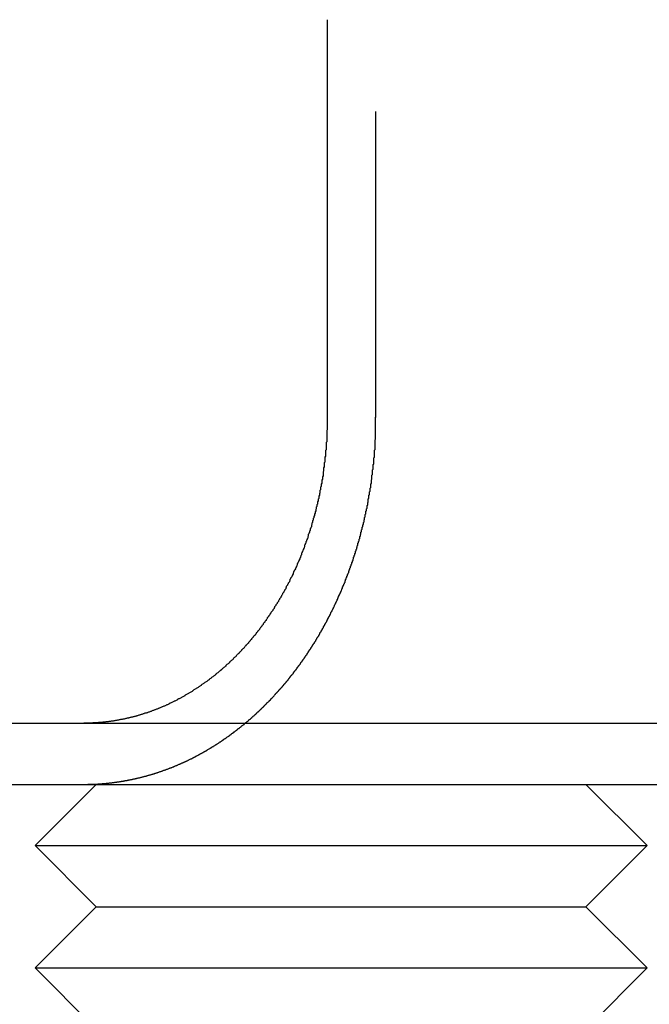
# Model space of a CAD drawing. Extents: x 1193 to 2454, y -439 to 1071.
# Drawn here: x 1240 to 1250, y 123 to 139 of the extents above; entities that cross this region are included whole.
import ezdxf

# ---------------------------------------------------------------- set-up
doc = ezdxf.new("R2010")
doc.units = 0
doc.header["$LTSCALE"] = 20
doc.linetypes.add('VERDECKT', pattern=[0.375, 0.25, -0.125])
doc.layers.get('0').update_dxf_attribs({"linetype": 'CONTINUOUS'})
doc.layers.add('BEM', color=7, linetype='CONTINUOUS')

# ---------------------------------------------------------------- blocks, each defined once
blk = doc.blocks.new('A$CBFBC998D')
at = {"color": 3, "linetype": 'CONTINUOUS', "extrusion": (0, 1, -2e-16)}
for p, q in [((1245.0487, 139.3799), (1245.0487, 132.8799)), ((1197.5488, 127.8799), (1457.5488, 127.8799)), ((1197.5488, 126.8799), (1457.5488, 126.8799)), ((1241.2764, 126.8799), (1240.2764, 125.8799)), ((1249.2764, 126.8799), (1250.2764, 125.8799)), ((1240.2764, 125.8799), (1247.7764, 125.8799)), ((1241.2764, 124.8799), (1240.2764, 125.8799)), ((1247.7764, 125.8799), (1250.2764, 125.8799)), ((1249.2764, 124.8799), (1250.2764, 125.8799)), ((1241.2764, 124.8799), (1240.2764, 123.8799)), ((1241.2764, 124.8799), (1247.2764, 124.8799)), ((1247.2764, 124.8799), (1249.2764, 124.8799)), ((1249.2764, 124.8799), (1250.2764, 123.8799)), ((1240.2764, 123.8799), (1247.7764, 123.8799)), ((1241.2764, 122.8799), (1240.2764, 123.8799)), ((1247.7764, 123.8799), (1250.2764, 123.8799)), ((1249.2764, 122.8799), (1250.2764, 123.8799))]:
    blk.add_line(p, q, dxfattribs=at)
at = {"color": 1, "linetype": 'VERDECKT', "extrusion": (0, 1, -2e-16)}
blk.add_line((1245.8439, 132.8799), (1245.8439, 139.3799), dxfattribs=at)
at = {"color": 3}
for points in [[(1245.05, 132.88, 0), (1245.05, 132.867, 0), (1245.05, 132.855, 0), (1245.05, 132.842, 0), (1245.05, 132.83, 0), (1245.05, 132.817, 0), (1245.05, 132.805, 0), (1245.05, 132.792, 0), (1245.05, 132.779, 0), (1245.05, 132.767, 0), (1245.05, 132.754, 0), (1245.05, 132.741, 0), (1245.05, 132.728, 0), (1245.05, 132.716, 0), (1245.05, 132.703, 0), (1245.05, 132.69, 0), (1245.05, 132.677, 0), (1245.04, 132.664, 0), (1245.04, 132.651, 0), (1245.04, 132.638, 0), (1245.04, 132.625, 0), (1245.04, 132.612, 0), (1245.04, 132.599, 0), (1245.04, 132.586, 0), (1245.04, 132.573, 0), (1245.04, 132.56, 0), (1245.04, 132.547, 0), (1245.04, 132.534, 0), (1245.04, 132.521, 0), (1245.04, 132.508, 0), (1245.04, 132.495, 0), (1245.04, 132.481, 0), (1245.03, 132.468, 0), (1245.03, 132.455, 0), (1245.03, 132.442, 0), (1245.03, 132.429, 0), (1245.03, 132.415, 0), (1245.03, 132.402, 0), (1245.03, 132.389, 0), (1245.03, 132.376, 0), (1245.03, 132.362, 0), (1245.03, 132.349, 0), (1245.02, 132.336, 0), (1245.02, 132.323, 0), (1245.02, 132.309, 0), (1245.02, 132.296, 0), (1245.02, 132.283, 0), (1245.02, 132.269, 0), (1245.02, 132.256, 0), (1245.02, 132.243, 0), (1245.01, 132.229, 0), (1245.01, 132.216, 0), (1245.01, 132.203, 0), (1245.01, 132.189, 0), (1245.01, 132.176, 0), (1245.01, 132.162, 0), (1245.01, 132.149, 0), (1245, 132.136, 0), (1245, 132.122, 0), (1245, 132.109, 0), (1245, 132.096, 0), (1245, 132.082, 0), (1245, 132.069, 0), (1244.99, 132.055, 0), (1244.99, 132.042, 0), (1244.99, 132.029, 0), (1244.99, 132.015, 0), (1244.99, 132.002, 0), (1244.98, 131.989, 0), (1244.98, 131.975, 0), (1244.98, 131.962, 0), (1244.98, 131.948, 0), (1244.98, 131.935, 0), (1244.98, 131.922, 0), (1244.97, 131.908, 0), (1244.97, 131.895, 0), (1244.97, 131.882, 0), (1244.97, 131.869, 0), (1244.96, 131.855, 0), (1244.96, 131.842, 0), (1244.96, 131.829, 0), (1244.96, 131.815, 0), (1244.96, 131.802, 0), (1244.95, 131.789, 0), (1244.95, 131.776, 0), (1244.95, 131.762, 0), (1244.95, 131.749, 0), (1244.94, 131.736, 0), (1244.94, 131.723, 0), (1244.94, 131.71, 0), (1244.94, 131.697, 0), (1244.93, 131.683, 0), (1244.93, 131.67, 0), (1244.93, 131.657, 0), (1244.93, 131.644, 0), (1244.92, 131.631, 0), (1244.92, 131.618, 0), (1244.92, 131.605, 0), (1244.91, 131.592, 0), (1244.91, 131.579, 0), (1244.91, 131.566, 0), (1244.91, 131.553, 0), (1244.9, 131.54, 0), (1244.9, 131.527, 0), (1244.9, 131.514, 0), (1244.89, 131.501, 0), (1244.89, 131.488, 0), (1244.89, 131.476, 0), (1244.89, 131.463, 0), (1244.88, 131.45, 0), (1244.88, 131.437, 0), (1244.88, 131.424, 0), (1244.87, 131.412, 0), (1244.87, 131.399, 0), (1244.87, 131.386, 0), (1244.86, 131.374, 0), (1244.86, 131.361, 0), (1244.86, 131.349, 0), (1244.85, 131.336, 0), (1244.85, 131.323, 0), (1244.85, 131.311, 0), (1244.84, 131.298, 0), (1244.84, 131.286, 0), (1244.84, 131.274, 0), (1244.83, 131.261, 0), (1244.83, 131.249, 0), (1244.83, 131.236, 0), (1244.82, 131.224, 0), (1244.82, 131.212, 0), (1244.82, 131.2, 0), (1244.81, 131.187, 0), (1244.81, 131.175, 0), (1244.81, 131.163, 0), (1244.8, 131.151, 0), (1244.8, 131.139, 0), (1244.8, 131.127, 0), (1244.79, 131.115, 0), (1244.79, 131.103, 0), (1244.79, 131.091, 0), (1244.78, 131.079, 0), (1244.78, 131.067, 0), (1244.77, 131.055, 0), (1244.77, 131.044, 0), (1244.77, 131.032, 0), (1244.76, 131.02, 0), (1244.76, 131.008, 0), (1244.76, 130.997, 0), (1244.75, 130.985, 0), (1244.75, 130.974, 0), (1244.74, 130.962, 0), (1244.74, 130.951, 0), (1244.74, 130.939, 0), (1244.73, 130.928, 0), (1244.73, 130.916, 0), (1244.73, 130.904, 0), (1244.72, 130.893, 0), (1244.72, 130.881, 0), (1244.71, 130.87, 0), (1244.71, 130.858, 0), (1244.7, 130.846, 0), (1244.7, 130.835, 0), (1244.7, 130.823, 0), (1244.69, 130.811, 0), (1244.69, 130.8, 0), (1244.68, 130.788, 0), (1244.68, 130.776, 0), (1244.68, 130.765, 0), (1244.67, 130.753, 0), (1244.67, 130.741, 0), (1244.66, 130.729, 0), (1244.66, 130.718, 0), (1244.65, 130.706, 0), (1244.65, 130.694, 0), (1244.64, 130.682, 0), (1244.64, 130.671, 0), (1244.63, 130.659, 0), (1244.63, 130.647, 0), (1244.63, 130.635, 0), (1244.62, 130.624, 0), (1244.62, 130.612, 0), (1244.61, 130.6, 0), (1244.61, 130.588, 0), (1244.6, 130.577, 0), (1244.6, 130.565, 0), (1244.59, 130.553, 0), (1244.59, 130.541, 0), (1244.58, 130.53, 0), (1244.58, 130.518, 0), (1244.57, 130.506, 0), (1244.57, 130.494, 0), (1244.56, 130.483, 0), (1244.56, 130.471, 0), (1244.55, 130.459, 0), (1244.55, 130.448, 0), (1244.54, 130.436, 0), (1244.54, 130.424, 0), (1244.53, 130.412, 0), (1244.53, 130.401, 0), (1244.52, 130.389, 0), (1244.51, 130.377, 0), (1244.51, 130.366, 0), (1244.5, 130.354, 0), (1244.5, 130.343, 0), (1244.49, 130.331, 0), (1244.49, 130.319, 0), (1244.48, 130.308, 0), (1244.48, 130.296, 0), (1244.47, 130.285, 0), (1244.47, 130.273, 0), (1244.46, 130.261, 0), (1244.45, 130.25, 0), (1244.45, 130.238, 0), (1244.44, 130.227, 0), (1244.44, 130.215, 0), (1244.43, 130.204, 0), (1244.43, 130.192, 0), (1244.42, 130.181, 0), (1244.41, 130.17, 0), (1244.41, 130.158, 0), (1244.4, 130.147, 0), (1244.4, 130.135, 0), (1244.39, 130.124, 0), (1244.38, 130.113, 0), (1244.38, 130.102, 0), (1244.37, 130.09, 0), (1244.37, 130.079, 0), (1244.36, 130.068, 0), (1244.35, 130.057, 0), (1244.35, 130.045, 0), (1244.34, 130.034, 0), (1244.34, 130.023, 0), (1244.33, 130.012, 0), (1244.32, 130.001, 0), (1244.32, 129.99, 0), (1244.31, 129.979, 0), (1244.3, 129.968, 0), (1244.3, 129.957, 0), (1244.29, 129.946, 0), (1244.29, 129.935, 0), (1244.28, 129.924, 0), (1244.27, 129.913, 0), (1244.27, 129.902, 0), (1244.26, 129.891, 0), (1244.25, 129.881, 0), (1244.25, 129.87, 0), (1244.24, 129.859, 0), (1244.23, 129.848, 0), (1244.23, 129.838, 0), (1244.22, 129.827, 0), (1244.21, 129.816, 0), (1244.21, 129.806, 0), (1244.2, 129.795, 0), (1244.19, 129.785, 0), (1244.19, 129.774, 0), (1244.18, 129.764, 0), (1244.18, 129.753, 0), (1244.17, 129.743, 0), (1244.16, 129.732, 0), (1244.16, 129.722, 0), (1244.15, 129.712, 0), (1244.14, 129.702, 0), (1244.13, 129.691, 0), (1244.13, 129.681, 0), (1244.12, 129.671, 0), (1244.11, 129.661, 0), (1244.11, 129.651, 0), (1244.1, 129.641, 0), (1244.09, 129.63, 0), (1244.09, 129.62, 0), (1244.08, 129.611, 0), (1244.07, 129.601, 0), (1244.07, 129.591, 0), (1244.06, 129.581, 0), (1244.05, 129.571, 0), (1244.05, 129.561, 0), (1244.04, 129.551, 0), (1244.03, 129.542, 0), (1244.03, 129.532, 0), (1244.02, 129.522, 0), (1244.01, 129.513, 0), (1244, 129.503, 0), (1244, 129.494, 0), (1243.99, 129.484, 0), (1243.98, 129.475, 0), (1243.98, 129.466, 0), (1243.97, 129.456, 0), (1243.96, 129.447, 0), (1243.96, 129.438, 0), (1243.95, 129.428, 0), (1243.94, 129.419, 0), (1243.94, 129.41, 0), (1243.93, 129.401, 0), (1243.92, 129.392, 0), (1243.91, 129.383, 0), (1243.91, 129.374, 0), (1243.9, 129.365, 0), (1243.89, 129.356, 0), (1243.89, 129.347, 0), (1243.88, 129.338, 0), (1243.87, 129.33, 0), (1243.87, 129.321, 0), (1243.86, 129.312, 0), (1243.85, 129.303, 0), (1243.84, 129.295, 0), (1243.84, 129.286, 0), (1243.83, 129.277, 0), (1243.82, 129.268, 0), (1243.81, 129.259, 0), (1243.81, 129.251, 0), (1243.8, 129.242, 0), (1243.79, 129.233, 0), (1243.79, 129.224, 0), (1243.78, 129.216, 0), (1243.77, 129.207, 0), (1243.76, 129.198, 0), (1243.76, 129.189, 0), (1243.75, 129.181, 0), (1243.74, 129.172, 0), (1243.73, 129.163, 0), (1243.72, 129.155, 0), (1243.72, 129.146, 0), (1243.71, 129.137, 0), (1243.7, 129.129, 0), (1243.69, 129.12, 0), (1243.69, 129.112, 0), (1243.68, 129.103, 0), (1243.67, 129.094, 0), (1243.66, 129.086, 0), (1243.65, 129.077, 0), (1243.65, 129.069, 0), (1243.64, 129.06, 0), (1243.63, 129.052, 0), (1243.62, 129.043, 0), (1243.61, 129.035, 0), (1243.61, 129.026, 0), (1243.6, 129.018, 0), (1243.59, 129.009, 0), (1243.58, 129.001, 0), (1243.57, 128.992, 0), (1243.56, 128.984, 0), (1243.56, 128.976, 0), (1243.55, 128.967, 0), (1243.54, 128.959, 0), (1243.53, 128.951, 0), (1243.52, 128.942, 0), (1243.51, 128.934, 0), (1243.51, 128.926, 0), (1243.5, 128.918, 0), (1243.49, 128.909, 0), (1243.48, 128.901, 0), (1243.47, 128.893, 0), (1243.46, 128.885, 0), (1243.45, 128.877, 0), (1243.45, 128.869, 0), (1243.44, 128.861, 0), (1243.43, 128.853, 0), (1243.42, 128.845, 0), (1243.41, 128.837, 0), (1243.4, 128.829, 0), (1243.39, 128.821, 0), (1243.39, 128.813, 0), (1243.38, 128.805, 0), (1243.37, 128.797, 0), (1243.36, 128.789, 0), (1243.35, 128.782, 0), (1243.34, 128.774, 0), (1243.33, 128.766, 0), (1243.32, 128.758, 0), (1243.31, 128.751, 0), (1243.31, 128.743, 0), (1243.3, 128.736, 0), (1243.29, 128.728, 0), (1243.28, 128.72, 0), (1243.27, 128.713, 0), (1243.26, 128.705, 0), (1243.25, 128.698, 0), (1243.24, 128.691, 0), (1243.23, 128.683, 0), (1243.23, 128.676, 0), (1243.22, 128.669, 0), (1243.21, 128.661, 0), (1243.2, 128.654, 0), (1243.19, 128.647, 0), (1243.18, 128.64, 0), (1243.17, 128.632, 0), (1243.16, 128.625, 0), (1243.15, 128.618, 0), (1243.14, 128.611, 0), (1243.13, 128.604, 0), (1243.12, 128.597, 0), (1243.12, 128.59, 0), (1243.11, 128.583, 0), (1243.1, 128.577, 0), (1243.09, 128.57, 0), (1243.08, 128.563, 0), (1243.07, 128.556, 0), (1243.06, 128.549, 0), (1243.05, 128.543, 0), (1243.04, 128.536, 0), (1243.03, 128.529, 0), (1243.02, 128.523, 0), (1243.01, 128.516, 0), (1243, 128.51, 0), (1242.99, 128.503, 0), (1242.99, 128.497, 0), (1242.98, 128.491, 0), (1242.97, 128.484, 0), (1242.96, 128.478, 0), (1242.95, 128.472, 0), (1242.94, 128.465, 0), (1242.93, 128.459, 0), (1242.92, 128.453, 0), (1242.91, 128.447, 0), (1242.9, 128.441, 0), (1242.89, 128.435, 0), (1242.88, 128.429, 0), (1242.87, 128.423, 0), (1242.86, 128.417, 0), (1242.85, 128.411, 0), (1242.85, 128.405, 0), (1242.84, 128.399, 0), (1242.83, 128.393, 0), (1242.82, 128.387, 0), (1242.81, 128.382, 0), (1242.8, 128.376, 0), (1242.79, 128.37, 0), (1242.78, 128.365, 0), (1242.77, 128.359, 0), (1242.76, 128.354, 0), (1242.75, 128.348, 0), (1242.74, 128.343, 0), (1242.73, 128.337, 0), (1242.72, 128.332, 0), (1242.72, 128.327, 0), (1242.71, 128.321, 0), (1242.7, 128.316, 0), (1242.69, 128.311, 0), (1242.68, 128.306, 0), (1242.67, 128.301, 0), (1242.66, 128.296, 0), (1242.65, 128.291, 0), (1242.64, 128.286, 0), (1242.63, 128.281, 0), (1242.62, 128.276, 0), (1242.61, 128.271, 0), (1242.6, 128.266, 0), (1242.6, 128.261, 0), (1242.59, 128.256, 0), (1242.58, 128.252, 0), (1242.57, 128.247, 0), (1242.56, 128.242, 0), (1242.55, 128.238, 0), (1242.54, 128.233, 0), (1242.53, 128.228, 0), (1242.52, 128.224, 0), (1242.51, 128.219, 0), (1242.5, 128.215, 0), (1242.49, 128.21, 0), (1242.48, 128.206, 0), (1242.47, 128.201, 0), (1242.46, 128.197, 0), (1242.46, 128.192, 0), (1242.45, 128.188, 0), (1242.44, 128.183, 0), (1242.43, 128.179, 0), (1242.42, 128.174, 0), (1242.41, 128.17, 0), (1242.4, 128.166, 0), (1242.39, 128.161, 0), (1242.38, 128.157, 0), (1242.37, 128.153, 0), (1242.36, 128.149, 0), (1242.35, 128.145, 0), (1242.34, 128.14, 0), (1242.33, 128.136, 0), (1242.32, 128.132, 0), (1242.31, 128.128, 0), (1242.3, 128.124, 0), (1242.29, 128.12, 0), (1242.28, 128.116, 0), (1242.27, 128.112, 0), (1242.26, 128.108, 0), (1242.25, 128.104, 0), (1242.24, 128.1, 0), (1242.23, 128.096, 0), (1242.22, 128.092, 0), (1242.21, 128.088, 0), (1242.2, 128.085, 0), (1242.19, 128.081, 0), (1242.18, 128.077, 0), (1242.17, 128.073, 0), (1242.16, 128.07, 0), (1242.15, 128.066, 0), (1242.14, 128.063, 0), (1242.13, 128.059, 0), (1242.12, 128.055, 0), (1242.11, 128.052, 0), (1242.1, 128.048, 0), (1242.09, 128.045, 0), (1242.07, 128.042, 0), (1242.06, 128.038, 0), (1242.05, 128.035, 0), (1242.04, 128.031, 0), (1242.03, 128.028, 0), (1242.02, 128.025, 0), (1242.01, 128.022, 0), (1242, 128.019, 0), (1241.99, 128.015, 0), (1241.98, 128.012, 0), (1241.97, 128.009, 0), (1241.96, 128.006, 0), (1241.95, 128.003, 0), (1241.94, 128, 0), (1241.93, 127.997, 0), (1241.92, 127.994, 0), (1241.91, 127.991, 0), (1241.9, 127.989, 0), (1241.89, 127.986, 0), (1241.88, 127.983, 0), (1241.87, 127.98, 0), (1241.85, 127.978, 0), (1241.84, 127.975, 0), (1241.83, 127.972, 0), (1241.82, 127.97, 0), (1241.81, 127.967, 0), (1241.8, 127.965, 0), (1241.79, 127.962, 0), (1241.78, 127.96, 0), (1241.77, 127.957, 0), (1241.76, 127.955, 0), (1241.75, 127.953, 0), (1241.74, 127.95, 0), (1241.73, 127.948, 0), (1241.72, 127.946, 0), (1241.71, 127.944, 0), (1241.7, 127.942, 0), (1241.69, 127.94, 0), (1241.67, 127.938, 0), (1241.66, 127.936, 0), (1241.65, 127.934, 0), (1241.64, 127.932, 0), (1241.63, 127.93, 0), (1241.62, 127.928, 0), (1241.61, 127.926, 0), (1241.6, 127.924, 0), (1241.59, 127.922, 0), (1241.58, 127.921, 0), (1241.57, 127.919, 0), (1241.56, 127.917, 0), (1241.55, 127.916, 0), (1241.54, 127.914, 0), (1241.53, 127.913, 0), (1241.52, 127.911, 0), (1241.51, 127.91, 0), (1241.49, 127.908, 0), (1241.48, 127.907, 0), (1241.47, 127.905, 0), (1241.46, 127.904, 0), (1241.45, 127.903, 0), (1241.44, 127.902, 0), (1241.43, 127.9, 0), (1241.42, 127.899, 0), (1241.41, 127.898, 0), (1241.4, 127.897, 0), (1241.39, 127.896, 0), (1241.38, 127.895, 0), (1241.37, 127.894, 0), (1241.36, 127.893, 0), (1241.35, 127.892, 0), (1241.34, 127.891, 0), (1241.33, 127.89, 0), (1241.32, 127.889, 0), (1241.31, 127.889, 0), (1241.3, 127.888, 0), (1241.29, 127.887, 0), (1241.28, 127.886, 0)], [(1241.28, 127.886, 0), (1241.27, 127.886, 0), (1241.27, 127.886, 0), (1241.27, 127.886, 0), (1241.27, 127.886, 0), (1241.27, 127.886, 0), (1241.27, 127.886, 0), (1241.26, 127.886, 0), (1241.26, 127.886, 0), (1241.26, 127.886, 0), (1241.26, 127.885, 0), (1241.26, 127.885, 0), (1241.26, 127.885, 0), (1241.25, 127.885, 0), (1241.25, 127.885, 0), (1241.25, 127.885, 0), (1241.25, 127.885, 0), (1241.25, 127.885, 0), (1241.25, 127.885, 0), (1241.25, 127.885, 0), (1241.24, 127.885, 0), (1241.24, 127.884, 0), (1241.24, 127.884, 0), (1241.24, 127.884, 0), (1241.24, 127.884, 0), (1241.24, 127.884, 0), (1241.23, 127.884, 0), (1241.23, 127.884, 0), (1241.23, 127.884, 0), (1241.23, 127.884, 0), (1241.23, 127.884, 0), (1241.23, 127.884, 0), (1241.22, 127.884, 0), (1241.22, 127.883, 0), (1241.22, 127.883, 0), (1241.22, 127.883, 0), (1241.22, 127.883, 0), (1241.22, 127.883, 0), (1241.21, 127.883, 0), (1241.21, 127.883, 0), (1241.21, 127.883, 0), (1241.21, 127.883, 0), (1241.21, 127.883, 0), (1241.21, 127.883, 0), (1241.2, 127.883, 0), (1241.2, 127.883, 0), (1241.2, 127.883, 0), (1241.2, 127.883, 0), (1241.2, 127.882, 0), (1241.2, 127.882, 0), (1241.2, 127.882, 0), (1241.19, 127.882, 0), (1241.19, 127.882, 0), (1241.19, 127.882, 0), (1241.19, 127.882, 0), (1241.19, 127.882, 0), (1241.19, 127.882, 0), (1241.18, 127.882, 0), (1241.18, 127.882, 0), (1241.18, 127.882, 0), (1241.18, 127.882, 0), (1241.18, 127.882, 0), (1241.18, 127.882, 0), (1241.17, 127.882, 0), (1241.17, 127.882, 0), (1241.17, 127.881, 0), (1241.17, 127.881, 0), (1241.17, 127.881, 0), (1241.17, 127.881, 0), (1241.16, 127.881, 0), (1241.16, 127.881, 0), (1241.16, 127.881, 0), (1241.16, 127.881, 0), (1241.16, 127.881, 0), (1241.16, 127.881, 0), (1241.15, 127.881, 0), (1241.15, 127.881, 0), (1241.15, 127.881, 0), (1241.15, 127.881, 0), (1241.15, 127.881, 0), (1241.15, 127.881, 0), (1241.15, 127.881, 0), (1241.14, 127.881, 0), (1241.14, 127.881, 0), (1241.14, 127.881, 0), (1241.14, 127.881, 0), (1241.14, 127.881, 0), (1241.14, 127.881, 0), (1241.13, 127.881, 0), (1241.13, 127.881, 0), (1241.13, 127.88, 0), (1241.13, 127.88, 0), (1241.13, 127.88, 0), (1241.13, 127.88, 0), (1241.12, 127.88, 0), (1241.12, 127.88, 0), (1241.12, 127.88, 0), (1241.12, 127.88, 0), (1241.12, 127.88, 0), (1241.12, 127.88, 0), (1241.11, 127.88, 0), (1241.11, 127.88, 0), (1241.11, 127.88, 0), (1241.11, 127.88, 0), (1241.11, 127.88, 0), (1241.11, 127.88, 0), (1241.1, 127.88, 0), (1241.1, 127.88, 0), (1241.1, 127.88, 0), (1241.1, 127.88, 0), (1241.1, 127.88, 0), (1241.1, 127.88, 0), (1241.09, 127.88, 0), (1241.09, 127.88, 0), (1241.09, 127.88, 0), (1241.09, 127.88, 0), (1241.09, 127.88, 0), (1241.09, 127.88, 0), (1241.08, 127.88, 0), (1241.08, 127.88, 0), (1241.08, 127.88, 0), (1241.08, 127.88, 0), (1241.08, 127.88, 0), (1241.08, 127.88, 0), (1241.08, 127.88, 0), (1241.07, 127.88, 0), (1241.07, 127.88, 0), (1241.07, 127.88, 0)]]:
    blk.add_polyline3d(points, dxfattribs=at)
at = {"color": 1}
for points in [[(1241.28, 126.885, 0), (1241.28, 126.886, 0), (1241.29, 126.886, 0), (1241.3, 126.886, 0), (1241.3, 126.887, 0), (1241.31, 126.887, 0), (1241.31, 126.888, 0), (1241.32, 126.888, 0), (1241.33, 126.889, 0), (1241.33, 126.889, 0), (1241.34, 126.889, 0), (1241.35, 126.89, 0), (1241.35, 126.89, 0), (1241.36, 126.891, 0), (1241.37, 126.891, 0), (1241.37, 126.892, 0), (1241.38, 126.892, 0), (1241.39, 126.893, 0), (1241.39, 126.894, 0), (1241.4, 126.894, 0), (1241.41, 126.895, 0), (1241.41, 126.895, 0), (1241.42, 126.896, 0), (1241.43, 126.897, 0), (1241.43, 126.897, 0), (1241.44, 126.898, 0), (1241.45, 126.898, 0), (1241.45, 126.899, 0), (1241.46, 126.9, 0), (1241.47, 126.9, 0), (1241.47, 126.901, 0), (1241.48, 126.902, 0), (1241.49, 126.903, 0), (1241.49, 126.903, 0), (1241.5, 126.904, 0), (1241.51, 126.905, 0), (1241.51, 126.906, 0), (1241.52, 126.906, 0), (1241.53, 126.907, 0), (1241.53, 126.908, 0), (1241.54, 126.909, 0), (1241.55, 126.91, 0), (1241.55, 126.911, 0), (1241.56, 126.911, 0), (1241.57, 126.912, 0), (1241.57, 126.913, 0), (1241.58, 126.914, 0), (1241.59, 126.915, 0), (1241.59, 126.916, 0), (1241.6, 126.917, 0), (1241.61, 126.918, 0), (1241.61, 126.919, 0), (1241.62, 126.92, 0), (1241.63, 126.921, 0), (1241.64, 126.922, 0), (1241.64, 126.923, 0), (1241.65, 126.924, 0), (1241.66, 126.925, 0), (1241.66, 126.926, 0), (1241.67, 126.927, 0), (1241.68, 126.928, 0), (1241.68, 126.929, 0), (1241.69, 126.93, 0), (1241.7, 126.931, 0), (1241.7, 126.932, 0), (1241.71, 126.934, 0), (1241.72, 126.935, 0), (1241.72, 126.936, 0), (1241.73, 126.937, 0), (1241.74, 126.938, 0), (1241.74, 126.939, 0), (1241.75, 126.941, 0), (1241.76, 126.942, 0), (1241.76, 126.943, 0), (1241.77, 126.944, 0), (1241.78, 126.946, 0), (1241.78, 126.947, 0), (1241.79, 126.948, 0), (1241.8, 126.95, 0), (1241.8, 126.951, 0), (1241.81, 126.952, 0), (1241.82, 126.954, 0), (1241.82, 126.955, 0), (1241.83, 126.956, 0), (1241.84, 126.958, 0), (1241.85, 126.959, 0), (1241.85, 126.96, 0), (1241.86, 126.962, 0), (1241.87, 126.963, 0), (1241.87, 126.965, 0), (1241.88, 126.966, 0), (1241.89, 126.968, 0), (1241.89, 126.969, 0), (1241.9, 126.971, 0), (1241.91, 126.972, 0), (1241.91, 126.974, 0), (1241.92, 126.975, 0), (1241.93, 126.977, 0), (1241.93, 126.978, 0), (1241.94, 126.98, 0), (1241.95, 126.981, 0), (1241.95, 126.983, 0), (1241.96, 126.985, 0), (1241.97, 126.986, 0), (1241.97, 126.988, 0), (1241.98, 126.989, 0), (1241.99, 126.991, 0), (1241.99, 126.993, 0), (1242, 126.994, 0), (1242.01, 126.996, 0), (1242.01, 126.998, 0), (1242.02, 127, 0), (1242.03, 127.001, 0), (1242.03, 127.003, 0), (1242.04, 127.005, 0), (1242.05, 127.007, 0), (1242.05, 127.008, 0), (1242.06, 127.01, 0), (1242.07, 127.012, 0), (1242.07, 127.014, 0), (1242.08, 127.016, 0), (1242.09, 127.017, 0), (1242.09, 127.019, 0), (1242.1, 127.021, 0), (1242.11, 127.023, 0), (1242.12, 127.025, 0), (1242.12, 127.027, 0), (1242.13, 127.029, 0), (1242.14, 127.031, 0), (1242.14, 127.032, 0), (1242.15, 127.034, 0), (1242.16, 127.036, 0), (1242.16, 127.038, 0), (1242.17, 127.04, 0), (1242.18, 127.042, 0), (1242.18, 127.044, 0), (1242.19, 127.046, 0), (1242.2, 127.048, 0), (1242.2, 127.05, 0), (1242.21, 127.052, 0), (1242.22, 127.054, 0), (1242.22, 127.057, 0), (1242.23, 127.059, 0), (1242.24, 127.061, 0), (1242.24, 127.063, 0), (1242.25, 127.065, 0), (1242.26, 127.067, 0), (1242.26, 127.069, 0), (1242.27, 127.071, 0), (1242.27, 127.074, 0), (1242.28, 127.076, 0), (1242.29, 127.078, 0), (1242.29, 127.08, 0), (1242.3, 127.082, 0), (1242.31, 127.084, 0), (1242.31, 127.087, 0), (1242.32, 127.089, 0), (1242.33, 127.091, 0), (1242.33, 127.093, 0), (1242.34, 127.096, 0), (1242.35, 127.098, 0), (1242.35, 127.1, 0), (1242.36, 127.103, 0), (1242.37, 127.105, 0), (1242.37, 127.107, 0), (1242.38, 127.11, 0), (1242.39, 127.112, 0), (1242.39, 127.114, 0), (1242.4, 127.117, 0), (1242.41, 127.119, 0), (1242.41, 127.121, 0), (1242.42, 127.124, 0), (1242.43, 127.126, 0), (1242.43, 127.129, 0), (1242.44, 127.131, 0), (1242.45, 127.133, 0), (1242.45, 127.136, 0), (1242.46, 127.138, 0), (1242.46, 127.141, 0), (1242.47, 127.143, 0), (1242.48, 127.146, 0), (1242.48, 127.148, 0), (1242.49, 127.151, 0), (1242.5, 127.153, 0), (1242.5, 127.156, 0), (1242.51, 127.158, 0), (1242.52, 127.161, 0), (1242.52, 127.164, 0), (1242.53, 127.166, 0), (1242.54, 127.169, 0), (1242.54, 127.171, 0), (1242.55, 127.174, 0), (1242.55, 127.176, 0), (1242.56, 127.179, 0), (1242.57, 127.182, 0), (1242.57, 127.184, 0), (1242.58, 127.187, 0), (1242.59, 127.19, 0), (1242.59, 127.192, 0), (1242.6, 127.195, 0), (1242.6, 127.198, 0), (1242.61, 127.2, 0), (1242.62, 127.203, 0), (1242.62, 127.206, 0), (1242.63, 127.208, 0), (1242.64, 127.211, 0), (1242.64, 127.214, 0), (1242.65, 127.217, 0), (1242.65, 127.219, 0), (1242.66, 127.222, 0), (1242.67, 127.225, 0), (1242.67, 127.228, 0), (1242.68, 127.23, 0), (1242.69, 127.233, 0), (1242.69, 127.236, 0), (1242.7, 127.239, 0), (1242.7, 127.242, 0), (1242.71, 127.245, 0), (1242.72, 127.247, 0), (1242.72, 127.25, 0), (1242.73, 127.253, 0), (1242.74, 127.256, 0), (1242.74, 127.259, 0), (1242.75, 127.262, 0), (1242.75, 127.264, 0), (1242.76, 127.267, 0), (1242.77, 127.27, 0), (1242.77, 127.273, 0), (1242.78, 127.276, 0), (1242.78, 127.279, 0), (1242.79, 127.282, 0), (1242.8, 127.285, 0), (1242.8, 127.288, 0), (1242.81, 127.291, 0), (1242.81, 127.294, 0), (1242.82, 127.297, 0), (1242.83, 127.3, 0), (1242.83, 127.302, 0), (1242.84, 127.305, 0), (1242.84, 127.308, 0), (1242.85, 127.311, 0), (1242.86, 127.314, 0), (1242.86, 127.317, 0), (1242.87, 127.32, 0), (1242.87, 127.323, 0), (1242.88, 127.326, 0), (1242.88, 127.329, 0), (1242.89, 127.332, 0), (1242.9, 127.336, 0), (1242.9, 127.339, 0), (1242.91, 127.342, 0), (1242.91, 127.345, 0), (1242.92, 127.348, 0), (1242.93, 127.351, 0), (1242.93, 127.354, 0), (1242.94, 127.357, 0), (1242.94, 127.36, 0), (1242.95, 127.363, 0), (1242.95, 127.367, 0), (1242.96, 127.37, 0), (1242.97, 127.373, 0), (1242.97, 127.376, 0), (1242.98, 127.379, 0), (1242.98, 127.383, 0), (1242.99, 127.386, 0), (1243, 127.389, 0), (1243, 127.392, 0), (1243.01, 127.396, 0), (1243.01, 127.399, 0), (1243.02, 127.402, 0), (1243.03, 127.406, 0), (1243.03, 127.409, 0), (1243.04, 127.412, 0), (1243.04, 127.416, 0), (1243.05, 127.419, 0), (1243.06, 127.422, 0), (1243.06, 127.426, 0), (1243.07, 127.429, 0), (1243.07, 127.433, 0), (1243.08, 127.436, 0), (1243.08, 127.44, 0), (1243.09, 127.443, 0), (1243.1, 127.447, 0), (1243.1, 127.45, 0), (1243.11, 127.454, 0), (1243.11, 127.457, 0), (1243.12, 127.461, 0), (1243.13, 127.464, 0), (1243.13, 127.468, 0), (1243.14, 127.471, 0), (1243.14, 127.475, 0), (1243.15, 127.479, 0), (1243.16, 127.482, 0), (1243.16, 127.486, 0), (1243.17, 127.489, 0), (1243.17, 127.493, 0), (1243.18, 127.497, 0), (1243.19, 127.501, 0), (1243.19, 127.504, 0), (1243.2, 127.508, 0), (1243.2, 127.512, 0), (1243.21, 127.515, 0), (1243.22, 127.519, 0), (1243.22, 127.523, 0), (1243.23, 127.527, 0), (1243.23, 127.531, 0), (1243.24, 127.534, 0), (1243.25, 127.538, 0), (1243.25, 127.542, 0), (1243.26, 127.546, 0), (1243.26, 127.55, 0), (1243.27, 127.554, 0), (1243.28, 127.558, 0), (1243.28, 127.561, 0), (1243.29, 127.565, 0), (1243.29, 127.569, 0), (1243.3, 127.573, 0), (1243.31, 127.577, 0), (1243.31, 127.581, 0), (1243.32, 127.585, 0), (1243.32, 127.589, 0), (1243.33, 127.593, 0), (1243.33, 127.597, 0), (1243.34, 127.601, 0), (1243.35, 127.605, 0), (1243.35, 127.609, 0), (1243.36, 127.613, 0), (1243.36, 127.617, 0), (1243.37, 127.622, 0), (1243.38, 127.626, 0), (1243.38, 127.63, 0), (1243.39, 127.634, 0), (1243.39, 127.638, 0), (1243.4, 127.642, 0), (1243.41, 127.646, 0), (1243.41, 127.651, 0), (1243.42, 127.655, 0), (1243.42, 127.659, 0), (1243.43, 127.663, 0), (1243.44, 127.668, 0), (1243.44, 127.672, 0), (1243.45, 127.676, 0), (1243.45, 127.68, 0), (1243.46, 127.685, 0), (1243.47, 127.689, 0), (1243.47, 127.693, 0), (1243.48, 127.698, 0), (1243.48, 127.702, 0), (1243.49, 127.706, 0), (1243.49, 127.711, 0), (1243.5, 127.715, 0), (1243.51, 127.719, 0), (1243.51, 127.724, 0), (1243.52, 127.728, 0), (1243.52, 127.733, 0), (1243.53, 127.737, 0), (1243.54, 127.741, 0), (1243.54, 127.746, 0), (1243.55, 127.75, 0), (1243.55, 127.755, 0), (1243.56, 127.759, 0), (1243.57, 127.764, 0), (1243.57, 127.768, 0), (1243.58, 127.773, 0), (1243.58, 127.777, 0), (1243.59, 127.782, 0), (1243.59, 127.787, 0), (1243.6, 127.791, 0), (1243.61, 127.796, 0), (1243.61, 127.8, 0), (1243.62, 127.805, 0), (1243.62, 127.81, 0), (1243.63, 127.814, 0), (1243.64, 127.819, 0), (1243.64, 127.823, 0), (1243.65, 127.828, 0), (1243.65, 127.833, 0), (1243.66, 127.837, 0), (1243.66, 127.842, 0), (1243.67, 127.847, 0), (1243.68, 127.852, 0), (1243.68, 127.856, 0), (1243.69, 127.861, 0), (1243.69, 127.866, 0), (1243.7, 127.871, 0), (1243.7, 127.875, 0), (1243.71, 127.88, 0), (1243.72, 127.885, 0), (1243.72, 127.89, 0), (1243.73, 127.895, 0), (1243.73, 127.899, 0), (1243.74, 127.904, 0), (1243.74, 127.909, 0), (1243.75, 127.914, 0), (1243.76, 127.919, 0), (1243.76, 127.924, 0), (1243.77, 127.928, 0), (1243.77, 127.933, 0), (1243.78, 127.938, 0), (1243.78, 127.943, 0), (1243.79, 127.948, 0), (1243.8, 127.953, 0), (1243.8, 127.958, 0), (1243.81, 127.963, 0), (1243.81, 127.968, 0), (1243.82, 127.973, 0), (1243.82, 127.978, 0), (1243.83, 127.983, 0), (1243.84, 127.988, 0), (1243.84, 127.993, 0), (1243.85, 127.998, 0), (1243.85, 128.003, 0), (1243.86, 128.008, 0), (1243.86, 128.013, 0), (1243.87, 128.018, 0), (1243.87, 128.023, 0), (1243.88, 128.028, 0), (1243.89, 128.033, 0), (1243.89, 128.038, 0), (1243.9, 128.044, 0), (1243.9, 128.049, 0), (1243.91, 128.054, 0), (1243.91, 128.059, 0), (1243.92, 128.064, 0), (1243.92, 128.069, 0), (1243.93, 128.074, 0), (1243.93, 128.079, 0), (1243.94, 128.085, 0), (1243.95, 128.09, 0), (1243.95, 128.095, 0), (1243.96, 128.1, 0), (1243.96, 128.105, 0), (1243.97, 128.111, 0), (1243.97, 128.116, 0), (1243.98, 128.121, 0), (1243.98, 128.126, 0), (1243.99, 128.132, 0), (1243.99, 128.137, 0), (1244, 128.142, 0), (1244.01, 128.147, 0), (1244.01, 128.153, 0), (1244.02, 128.158, 0), (1244.02, 128.163, 0), (1244.03, 128.168, 0), (1244.03, 128.174, 0), (1244.04, 128.179, 0), (1244.04, 128.184, 0), (1244.05, 128.19, 0), (1244.05, 128.195, 0), (1244.06, 128.2, 0), (1244.06, 128.206, 0), (1244.07, 128.211, 0), (1244.07, 128.216, 0), (1244.08, 128.222, 0), (1244.09, 128.227, 0), (1244.09, 128.232, 0), (1244.1, 128.238, 0), (1244.1, 128.243, 0), (1244.11, 128.249, 0), (1244.11, 128.254, 0), (1244.12, 128.259, 0), (1244.12, 128.265, 0), (1244.13, 128.27, 0), (1244.13, 128.276, 0), (1244.14, 128.281, 0), (1244.14, 128.287, 0), (1244.15, 128.292, 0), (1244.15, 128.297, 0), (1244.16, 128.303, 0), (1244.16, 128.308, 0), (1244.17, 128.314, 0), (1244.17, 128.319, 0), (1244.18, 128.325, 0), (1244.18, 128.33, 0), (1244.19, 128.336, 0), (1244.19, 128.341, 0), (1244.2, 128.347, 0), (1244.2, 128.352, 0), (1244.21, 128.358, 0), (1244.21, 128.363, 0), (1244.22, 128.369, 0), (1244.22, 128.374, 0), (1244.23, 128.38, 0), (1244.23, 128.385, 0), (1244.24, 128.391, 0), (1244.24, 128.396, 0), (1244.25, 128.402, 0), (1244.25, 128.407, 0), (1244.26, 128.413, 0), (1244.26, 128.418, 0), (1244.27, 128.424, 0), (1244.27, 128.43, 0), (1244.28, 128.435, 0), (1244.28, 128.441, 0), (1244.29, 128.446, 0), (1244.29, 128.452, 0), (1244.3, 128.457, 0), (1244.3, 128.463, 0), (1244.31, 128.469, 0), (1244.31, 128.474, 0), (1244.32, 128.48, 0), (1244.32, 128.485, 0), (1244.33, 128.491, 0), (1244.33, 128.496, 0), (1244.34, 128.502, 0), (1244.34, 128.508, 0), (1244.34, 128.513, 0), (1244.35, 128.519, 0), (1244.35, 128.524, 0), (1244.36, 128.53, 0), (1244.36, 128.536, 0), (1244.37, 128.541, 0), (1244.37, 128.547, 0), (1244.38, 128.552, 0), (1244.38, 128.558, 0), (1244.39, 128.564, 0), (1244.39, 128.569, 0), (1244.4, 128.575, 0), (1244.4, 128.58, 0), (1244.41, 128.586, 0), (1244.41, 128.592, 0), (1244.41, 128.597, 0), (1244.42, 128.603, 0), (1244.42, 128.609, 0), (1244.43, 128.614, 0), (1244.43, 128.62, 0), (1244.44, 128.625, 0), (1244.44, 128.631, 0), (1244.45, 128.637, 0), (1244.45, 128.642, 0), (1244.45, 128.648, 0), (1244.46, 128.654, 0), (1244.46, 128.659, 0), (1244.47, 128.665, 0), (1244.47, 128.671, 0), (1244.48, 128.676, 0), (1244.48, 128.682, 0), (1244.49, 128.688, 0), (1244.49, 128.694, 0), (1244.5, 128.699, 0), (1244.5, 128.705, 0), (1244.5, 128.711, 0), (1244.51, 128.717, 0), (1244.51, 128.723, 0), (1244.52, 128.728, 0), (1244.52, 128.734, 0), (1244.53, 128.74, 0), (1244.53, 128.746, 0), (1244.54, 128.752, 0), (1244.54, 128.758, 0), (1244.54, 128.764, 0), (1244.55, 128.77, 0), (1244.55, 128.776, 0), (1244.56, 128.782, 0), (1244.56, 128.788, 0), (1244.57, 128.794, 0), (1244.57, 128.8, 0), (1244.58, 128.806, 0), (1244.58, 128.812, 0), (1244.58, 128.818, 0), (1244.59, 128.824, 0), (1244.59, 128.83, 0), (1244.6, 128.836, 0), (1244.6, 128.842, 0), (1244.61, 128.848, 0), (1244.61, 128.854, 0), (1244.61, 128.86, 0), (1244.62, 128.867, 0), (1244.62, 128.873, 0), (1244.63, 128.879, 0), (1244.63, 128.885, 0), (1244.64, 128.891, 0), (1244.64, 128.898, 0), (1244.65, 128.904, 0), (1244.65, 128.91, 0), (1244.65, 128.916, 0), (1244.66, 128.923, 0), (1244.66, 128.929, 0), (1244.67, 128.935, 0), (1244.67, 128.941, 0), (1244.68, 128.948, 0), (1244.68, 128.954, 0), (1244.69, 128.96, 0), (1244.69, 128.967, 0), (1244.69, 128.973, 0), (1244.7, 128.98, 0), (1244.7, 128.986, 0), (1244.71, 128.992, 0), (1244.71, 128.999, 0), (1244.72, 129.005, 0), (1244.72, 129.012, 0), (1244.72, 129.018, 0), (1244.73, 129.025, 0), (1244.73, 129.031, 0), (1244.74, 129.038, 0), (1244.74, 129.044, 0), (1244.75, 129.051, 0), (1244.75, 129.057, 0), (1244.75, 129.064, 0), (1244.76, 129.07, 0), (1244.76, 129.077, 0), (1244.77, 129.083, 0), (1244.77, 129.09, 0), (1244.78, 129.097, 0), (1244.78, 129.103, 0), (1244.78, 129.11, 0), (1244.79, 129.116, 0), (1244.79, 129.123, 0), (1244.8, 129.13, 0), (1244.8, 129.136, 0), (1244.81, 129.143, 0), (1244.81, 129.15, 0), (1244.81, 129.156, 0), (1244.82, 129.163, 0), (1244.82, 129.17, 0), (1244.83, 129.177, 0), (1244.83, 129.183, 0), (1244.84, 129.19, 0), (1244.84, 129.197, 0), (1244.84, 129.204, 0), (1244.85, 129.21, 0), (1244.85, 129.217, 0), (1244.86, 129.224, 0), (1244.86, 129.231, 0), (1244.86, 129.238, 0), (1244.87, 129.245, 0), (1244.87, 129.251, 0), (1244.88, 129.258, 0), (1244.88, 129.265, 0), (1244.88, 129.272, 0), (1244.89, 129.279, 0), (1244.89, 129.286, 0), (1244.9, 129.293, 0), (1244.9, 129.3, 0), (1244.91, 129.307, 0), (1244.91, 129.313, 0), (1244.91, 129.32, 0), (1244.92, 129.327, 0), (1244.92, 129.334, 0), (1244.93, 129.341, 0), (1244.93, 129.348, 0), (1244.93, 129.355, 0), (1244.94, 129.362, 0), (1244.94, 129.369, 0), (1244.95, 129.376, 0), (1244.95, 129.383, 0), (1244.95, 129.39, 0), (1244.96, 129.397, 0), (1244.96, 129.404, 0), (1244.97, 129.411, 0), (1244.97, 129.419, 0), (1244.97, 129.426, 0), (1244.98, 129.433, 0), (1244.98, 129.44, 0), (1244.99, 129.447, 0), (1244.99, 129.454, 0), (1244.99, 129.461, 0), (1245, 129.468, 0), (1245, 129.475, 0), (1245.01, 129.482, 0), (1245.01, 129.49, 0), (1245.01, 129.497, 0), (1245.02, 129.504, 0), (1245.02, 129.511, 0), (1245.02, 129.518, 0), (1245.03, 129.525, 0), (1245.03, 129.533, 0), (1245.04, 129.54, 0), (1245.04, 129.547, 0), (1245.04, 129.554, 0), (1245.05, 129.561, 0), (1245.05, 129.569, 0), (1245.06, 129.576, 0), (1245.06, 129.583, 0), (1245.06, 129.59, 0), (1245.07, 129.598, 0), (1245.07, 129.605, 0), (1245.07, 129.612, 0), (1245.08, 129.619, 0), (1245.08, 129.627, 0), (1245.09, 129.634, 0), (1245.09, 129.641, 0), (1245.09, 129.649, 0), (1245.1, 129.656, 0), (1245.1, 129.663, 0), (1245.1, 129.67, 0), (1245.11, 129.678, 0), (1245.11, 129.685, 0), (1245.11, 129.692, 0), (1245.12, 129.7, 0), (1245.12, 129.707, 0), (1245.13, 129.714, 0), (1245.13, 129.722, 0), (1245.13, 129.729, 0), (1245.14, 129.737, 0), (1245.14, 129.744, 0), (1245.14, 129.751, 0), (1245.15, 129.759, 0), (1245.15, 129.766, 0), (1245.15, 129.773, 0), (1245.16, 129.781, 0), (1245.16, 129.788, 0), (1245.17, 129.796, 0), (1245.17, 129.803, 0), (1245.17, 129.81, 0), (1245.18, 129.818, 0), (1245.18, 129.825, 0), (1245.18, 129.833, 0), (1245.19, 129.84, 0), (1245.19, 129.848, 0), (1245.19, 129.855, 0), (1245.2, 129.862, 0), (1245.2, 129.87, 0), (1245.2, 129.877, 0), (1245.21, 129.885, 0), (1245.21, 129.892, 0), (1245.21, 129.9, 0), (1245.22, 129.907, 0), (1245.22, 129.914, 0), (1245.22, 129.922, 0), (1245.23, 129.929, 0), (1245.23, 129.937, 0), (1245.23, 129.944, 0), (1245.24, 129.952, 0), (1245.24, 129.959, 0), (1245.24, 129.967, 0), (1245.25, 129.974, 0), (1245.25, 129.982, 0), (1245.25, 129.989, 0), (1245.26, 129.997, 0), (1245.26, 130.004, 0), (1245.26, 130.012, 0), (1245.27, 130.019, 0), (1245.27, 130.027, 0), (1245.27, 130.034, 0), (1245.28, 130.042, 0), (1245.28, 130.049, 0), (1245.28, 130.057, 0), (1245.29, 130.064, 0), (1245.29, 130.072, 0), (1245.29, 130.079, 0), (1245.3, 130.087, 0), (1245.3, 130.094, 0), (1245.3, 130.102, 0), (1245.3, 130.109, 0), (1245.31, 130.117, 0), (1245.31, 130.124, 0), (1245.31, 130.132, 0), (1245.32, 130.139, 0), (1245.32, 130.147, 0), (1245.32, 130.154, 0), (1245.33, 130.162, 0), (1245.33, 130.169, 0), (1245.33, 130.177, 0), (1245.34, 130.184, 0), (1245.34, 130.192, 0), (1245.34, 130.199, 0), (1245.34, 130.207, 0), (1245.35, 130.214, 0), (1245.35, 130.222, 0), (1245.35, 130.229, 0), (1245.36, 130.237, 0), (1245.36, 130.244, 0), (1245.36, 130.252, 0), (1245.36, 130.259, 0), (1245.37, 130.267, 0), (1245.37, 130.274, 0), (1245.37, 130.282, 0), (1245.38, 130.289, 0), (1245.38, 130.297, 0), (1245.38, 130.304, 0), (1245.38, 130.312, 0), (1245.39, 130.319, 0), (1245.39, 130.327, 0), (1245.39, 130.334, 0), (1245.4, 130.342, 0), (1245.4, 130.349, 0), (1245.4, 130.357, 0), (1245.4, 130.364, 0), (1245.41, 130.372, 0), (1245.41, 130.379, 0), (1245.41, 130.386, 0), (1245.42, 130.394, 0), (1245.42, 130.401, 0), (1245.42, 130.409, 0), (1245.42, 130.416, 0), (1245.43, 130.424, 0), (1245.43, 130.431, 0), (1245.43, 130.439, 0), (1245.43, 130.446, 0), (1245.44, 130.453, 0), (1245.44, 130.461, 0), (1245.44, 130.468, 0), (1245.44, 130.476, 0), (1245.45, 130.483, 0), (1245.45, 130.491, 0), (1245.45, 130.498, 0), (1245.45, 130.505, 0), (1245.46, 130.513, 0), (1245.46, 130.52, 0), (1245.46, 130.528, 0), (1245.46, 130.535, 0), (1245.47, 130.542, 0), (1245.47, 130.55, 0), (1245.47, 130.557, 0), (1245.47, 130.564, 0), (1245.48, 130.572, 0), (1245.48, 130.579, 0), (1245.48, 130.587, 0), (1245.48, 130.594, 0), (1245.49, 130.601, 0), (1245.49, 130.609, 0), (1245.49, 130.616, 0), (1245.49, 130.623, 0), (1245.5, 130.631, 0), (1245.5, 130.638, 0), (1245.5, 130.646, 0), (1245.5, 130.653, 0), (1245.51, 130.661, 0), (1245.51, 130.668, 0), (1245.51, 130.676, 0), (1245.51, 130.683, 0), (1245.51, 130.691, 0), (1245.52, 130.698, 0), (1245.52, 130.706, 0), (1245.52, 130.713, 0), (1245.52, 130.721, 0), (1245.53, 130.729, 0), (1245.53, 130.736, 0), (1245.53, 130.744, 0), (1245.53, 130.751, 0), (1245.54, 130.759, 0), (1245.54, 130.767, 0), (1245.54, 130.774, 0), (1245.54, 130.782, 0), (1245.55, 130.79, 0), (1245.55, 130.797, 0), (1245.55, 130.805, 0), (1245.55, 130.813, 0), (1245.55, 130.821, 0), (1245.56, 130.828, 0), (1245.56, 130.836, 0), (1245.56, 130.844, 0), (1245.56, 130.852, 0), (1245.57, 130.859, 0), (1245.57, 130.867, 0), (1245.57, 130.875, 0), (1245.57, 130.883, 0), (1245.57, 130.891, 0), (1245.58, 130.899, 0), (1245.58, 130.906, 0), (1245.58, 130.914, 0), (1245.58, 130.922, 0), (1245.58, 130.93, 0), (1245.59, 130.938, 0), (1245.59, 130.946, 0), (1245.59, 130.954, 0), (1245.59, 130.962, 0), (1245.6, 130.97, 0), (1245.6, 130.978, 0), (1245.6, 130.985, 0), (1245.6, 130.993, 0), (1245.6, 131.001, 0), (1245.61, 131.009, 0), (1245.61, 131.017, 0), (1245.61, 131.025, 0), (1245.61, 131.033, 0), (1245.61, 131.041, 0), (1245.62, 131.05, 0), (1245.62, 131.058, 0), (1245.62, 131.066, 0), (1245.62, 131.074, 0), (1245.62, 131.082, 0), (1245.63, 131.09, 0), (1245.63, 131.098, 0), (1245.63, 131.106, 0), (1245.63, 131.114, 0), (1245.63, 131.122, 0), (1245.64, 131.13, 0), (1245.64, 131.138, 0), (1245.64, 131.147, 0), (1245.64, 131.155, 0), (1245.64, 131.163, 0), (1245.65, 131.171, 0), (1245.65, 131.179, 0), (1245.65, 131.187, 0), (1245.65, 131.196, 0), (1245.65, 131.204, 0), (1245.66, 131.212, 0), (1245.66, 131.22, 0), (1245.66, 131.228, 0), (1245.66, 131.237, 0), (1245.66, 131.245, 0), (1245.67, 131.253, 0), (1245.67, 131.261, 0), (1245.67, 131.27, 0), (1245.67, 131.278, 0), (1245.67, 131.286, 0), (1245.67, 131.294, 0), (1245.68, 131.303, 0), (1245.68, 131.311, 0), (1245.68, 131.319, 0), (1245.68, 131.328, 0), (1245.68, 131.336, 0), (1245.68, 131.344, 0), (1245.69, 131.353, 0), (1245.69, 131.361, 0), (1245.69, 131.369, 0), (1245.69, 131.378, 0), (1245.69, 131.386, 0), (1245.7, 131.394, 0), (1245.7, 131.403, 0), (1245.7, 131.411, 0), (1245.7, 131.419, 0), (1245.7, 131.428, 0), (1245.7, 131.436, 0), (1245.71, 131.444, 0), (1245.71, 131.453, 0), (1245.71, 131.461, 0), (1245.71, 131.47, 0), (1245.71, 131.478, 0), (1245.71, 131.486, 0), (1245.72, 131.495, 0), (1245.72, 131.503, 0), (1245.72, 131.512, 0), (1245.72, 131.52, 0), (1245.72, 131.529, 0), (1245.72, 131.537, 0), (1245.72, 131.545, 0), (1245.73, 131.554, 0), (1245.73, 131.562, 0), (1245.73, 131.571, 0), (1245.73, 131.579, 0), (1245.73, 131.588, 0), (1245.73, 131.596, 0), (1245.73, 131.605, 0), (1245.74, 131.613, 0), (1245.74, 131.622, 0), (1245.74, 131.63, 0), (1245.74, 131.639, 0), (1245.74, 131.647, 0), (1245.74, 131.656, 0), (1245.74, 131.664, 0), (1245.75, 131.673, 0), (1245.75, 131.681, 0), (1245.75, 131.689, 0), (1245.75, 131.698, 0), (1245.75, 131.706, 0), (1245.75, 131.715, 0), (1245.75, 131.724, 0), (1245.76, 131.732, 0), (1245.76, 131.741, 0), (1245.76, 131.749, 0), (1245.76, 131.758, 0), (1245.76, 131.766, 0), (1245.76, 131.775, 0), (1245.76, 131.783, 0), (1245.76, 131.792, 0), (1245.77, 131.8, 0), (1245.77, 131.809, 0), (1245.77, 131.817, 0), (1245.77, 131.826, 0), (1245.77, 131.834, 0), (1245.77, 131.843, 0), (1245.77, 131.851, 0), (1245.77, 131.86, 0), (1245.78, 131.868, 0), (1245.78, 131.877, 0), (1245.78, 131.886, 0), (1245.78, 131.894, 0), (1245.78, 131.903, 0), (1245.78, 131.911, 0), (1245.78, 131.92, 0), (1245.78, 131.928, 0), (1245.78, 131.937, 0), (1245.79, 131.945, 0), (1245.79, 131.954, 0), (1245.79, 131.962, 0), (1245.79, 131.971, 0), (1245.79, 131.979, 0), (1245.79, 131.988, 0), (1245.79, 131.997, 0), (1245.79, 132.005, 0), (1245.79, 132.014, 0), (1245.79, 132.022, 0), (1245.8, 132.031, 0), (1245.8, 132.039, 0), (1245.8, 132.048, 0), (1245.8, 132.056, 0), (1245.8, 132.065, 0), (1245.8, 132.073, 0), (1245.8, 132.082, 0), (1245.8, 132.09, 0), (1245.8, 132.099, 0), (1245.8, 132.107, 0), (1245.81, 132.116, 0), (1245.81, 132.124, 0), (1245.81, 132.133, 0), (1245.81, 132.142, 0), (1245.81, 132.15, 0), (1245.81, 132.159, 0), (1245.81, 132.167, 0), (1245.81, 132.176, 0), (1245.81, 132.184, 0), (1245.81, 132.193, 0), (1245.81, 132.201, 0), (1245.81, 132.21, 0), (1245.81, 132.218, 0), (1245.82, 132.227, 0), (1245.82, 132.235, 0), (1245.82, 132.244, 0), (1245.82, 132.252, 0), (1245.82, 132.26, 0), (1245.82, 132.269, 0), (1245.82, 132.277, 0), (1245.82, 132.286, 0), (1245.82, 132.294, 0), (1245.82, 132.303, 0), (1245.82, 132.311, 0), (1245.82, 132.32, 0), (1245.82, 132.328, 0), (1245.82, 132.337, 0), (1245.82, 132.345, 0), (1245.83, 132.353, 0), (1245.83, 132.362, 0), (1245.83, 132.37, 0), (1245.83, 132.379, 0), (1245.83, 132.387, 0), (1245.83, 132.396, 0), (1245.83, 132.404, 0), (1245.83, 132.412, 0), (1245.83, 132.421, 0), (1245.83, 132.429, 0), (1245.83, 132.438, 0), (1245.83, 132.446, 0), (1245.83, 132.454, 0), (1245.83, 132.463, 0), (1245.83, 132.471, 0), (1245.83, 132.479, 0), (1245.83, 132.488, 0), (1245.83, 132.496, 0), (1245.83, 132.504, 0), (1245.83, 132.513, 0), (1245.84, 132.521, 0), (1245.84, 132.529, 0), (1245.84, 132.538, 0), (1245.84, 132.546, 0), (1245.84, 132.554, 0), (1245.84, 132.563, 0), (1245.84, 132.571, 0), (1245.84, 132.579, 0), (1245.84, 132.588, 0), (1245.84, 132.596, 0), (1245.84, 132.604, 0), (1245.84, 132.612, 0), (1245.84, 132.621, 0), (1245.84, 132.629, 0), (1245.84, 132.637, 0), (1245.84, 132.645, 0), (1245.84, 132.653, 0), (1245.84, 132.662, 0), (1245.84, 132.67, 0), (1245.84, 132.678, 0), (1245.84, 132.686, 0), (1245.84, 132.694, 0), (1245.84, 132.703, 0), (1245.84, 132.711, 0), (1245.84, 132.719, 0), (1245.84, 132.727, 0), (1245.84, 132.735, 0), (1245.84, 132.743, 0), (1245.84, 132.751, 0), (1245.84, 132.76, 0), (1245.84, 132.768, 0), (1245.84, 132.776, 0), (1245.84, 132.784, 0), (1245.84, 132.792, 0), (1245.84, 132.8, 0), (1245.84, 132.808, 0), (1245.84, 132.816, 0), (1245.84, 132.824, 0), (1245.84, 132.832, 0), (1245.84, 132.84, 0), (1245.84, 132.848, 0), (1245.84, 132.856, 0), (1245.84, 132.864, 0), (1245.84, 132.872, 0), (1245.84, 132.88, 0)], [(1241.07, 126.88, 0), (1241.07, 126.88, 0), (1241.07, 126.88, 0), (1241.08, 126.88, 0), (1241.08, 126.88, 0), (1241.08, 126.88, 0), (1241.08, 126.88, 0), (1241.08, 126.88, 0), (1241.08, 126.88, 0), (1241.08, 126.88, 0), (1241.09, 126.88, 0), (1241.09, 126.88, 0), (1241.09, 126.88, 0), (1241.09, 126.88, 0), (1241.09, 126.88, 0), (1241.09, 126.88, 0), (1241.1, 126.88, 0), (1241.1, 126.88, 0), (1241.1, 126.88, 0), (1241.1, 126.88, 0), (1241.1, 126.88, 0), (1241.1, 126.88, 0), (1241.11, 126.88, 0), (1241.11, 126.88, 0), (1241.11, 126.88, 0), (1241.11, 126.88, 0), (1241.11, 126.88, 0), (1241.11, 126.88, 0), (1241.12, 126.88, 0), (1241.12, 126.88, 0), (1241.12, 126.88, 0), (1241.12, 126.88, 0), (1241.12, 126.88, 0), (1241.12, 126.88, 0), (1241.13, 126.88, 0), (1241.13, 126.88, 0), (1241.13, 126.88, 0), (1241.13, 126.88, 0), (1241.13, 126.88, 0), (1241.13, 126.88, 0), (1241.14, 126.88, 0), (1241.14, 126.881, 0), (1241.14, 126.881, 0), (1241.14, 126.881, 0), (1241.14, 126.881, 0), (1241.14, 126.881, 0), (1241.15, 126.881, 0), (1241.15, 126.881, 0), (1241.15, 126.881, 0), (1241.15, 126.881, 0), (1241.15, 126.881, 0), (1241.15, 126.881, 0), (1241.15, 126.881, 0), (1241.16, 126.881, 0), (1241.16, 126.881, 0), (1241.16, 126.881, 0), (1241.16, 126.881, 0), (1241.16, 126.881, 0), (1241.16, 126.881, 0), (1241.17, 126.881, 0), (1241.17, 126.881, 0), (1241.17, 126.881, 0), (1241.17, 126.881, 0), (1241.17, 126.881, 0), (1241.17, 126.881, 0), (1241.18, 126.881, 0), (1241.18, 126.881, 0), (1241.18, 126.881, 0), (1241.18, 126.881, 0), (1241.18, 126.882, 0), (1241.18, 126.882, 0), (1241.19, 126.882, 0), (1241.19, 126.882, 0), (1241.19, 126.882, 0), (1241.19, 126.882, 0), (1241.19, 126.882, 0), (1241.19, 126.882, 0), (1241.2, 126.882, 0), (1241.2, 126.882, 0), (1241.2, 126.882, 0), (1241.2, 126.882, 0), (1241.2, 126.882, 0), (1241.2, 126.882, 0), (1241.21, 126.882, 0), (1241.21, 126.882, 0), (1241.21, 126.882, 0), (1241.21, 126.882, 0), (1241.21, 126.882, 0), (1241.21, 126.883, 0), (1241.21, 126.883, 0), (1241.22, 126.883, 0), (1241.22, 126.883, 0), (1241.22, 126.883, 0), (1241.22, 126.883, 0), (1241.22, 126.883, 0), (1241.22, 126.883, 0), (1241.23, 126.883, 0), (1241.23, 126.883, 0), (1241.23, 126.883, 0), (1241.23, 126.883, 0), (1241.23, 126.883, 0), (1241.23, 126.883, 0), (1241.24, 126.883, 0), (1241.24, 126.883, 0), (1241.24, 126.884, 0), (1241.24, 126.884, 0), (1241.24, 126.884, 0), (1241.24, 126.884, 0), (1241.25, 126.884, 0), (1241.25, 126.884, 0), (1241.25, 126.884, 0), (1241.25, 126.884, 0), (1241.25, 126.884, 0), (1241.25, 126.884, 0), (1241.25, 126.884, 0), (1241.26, 126.884, 0), (1241.26, 126.884, 0), (1241.26, 126.885, 0), (1241.26, 126.885, 0), (1241.26, 126.885, 0), (1241.26, 126.885, 0), (1241.27, 126.885, 0), (1241.27, 126.885, 0), (1241.27, 126.885, 0), (1241.27, 126.885, 0), (1241.27, 126.885, 0), (1241.27, 126.885, 0), (1241.28, 126.885, 0)]]:
    blk.add_polyline3d(points, dxfattribs=at)

msp = doc.modelspace()

# ---------------------------------------------------------------- block references
at = {"layer": 'BEM'}
msp.add_blockref('A$CBFBC998D', (0, 0), dxfattribs=at)

doc.saveas('drawing.dxf')
